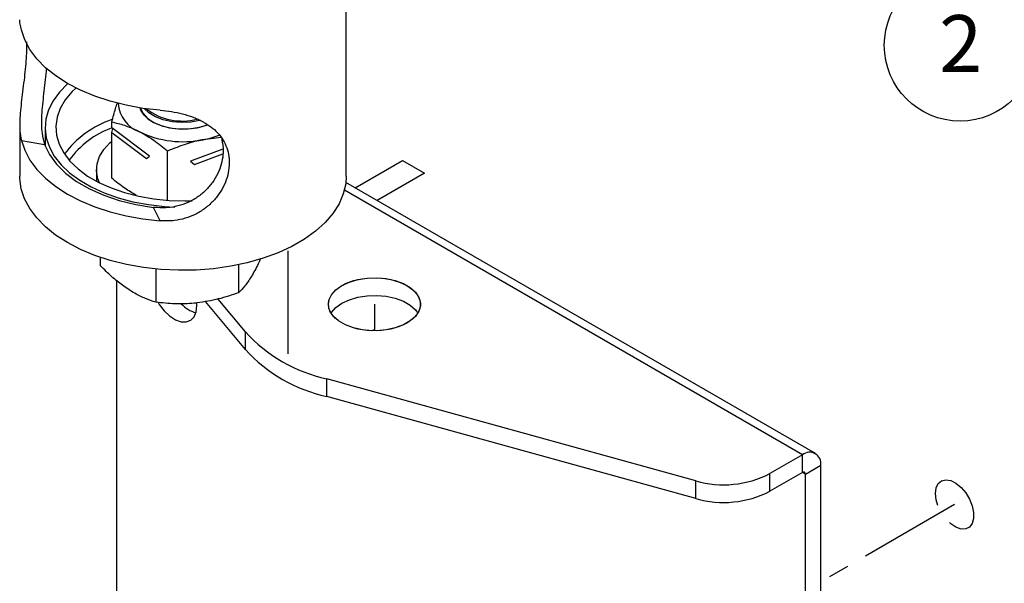
# Model space of a CAD drawing. Extents: x 5 to 292, y 5 to 205.
# Drawn here: x 148 to 209, y 136 to 171 of the extents above; entities that cross this region are included whole.
import ezdxf

# ---------------------------------------------------------------- set-up
doc = ezdxf.new("R2010")
doc.units = 0
doc.linetypes.add('PHANTOM', pattern=[12.7, 6.35, -1.27, 1.27, -1.27, 1.27, -1.27])
doc.layers.get('0').update_dxf_attribs({"linetype": 'CONTINUOUS'})
doc.styles.add('SLDTEXTSTYLE0', font='TXT', dxfattribs={"width": 0.75})

# ---------------------------------------------------------------- blocks, each defined once
blk = doc.blocks.new('SW_NOTE_0_7')
at = {"color": 0, "linetype": 'CONTINUOUS'}
blk.add_circle((-4.669, 0.046), 4.669, dxfattribs=at)
at = {"color": 0, "linetype": 'CONTINUOUS', "insert": (-5.962, 1.905), "char_height": 3.5, "attachment_point": 1, "style": 'SLDTEXTSTYLE0'}
blk.add_mtext('2', dxfattribs=at)

msp = doc.modelspace()

# ---------------------------------------------------------------- linework, layer by layer
at = {"color": 7, "linetype": 'CONTINUOUS'}
for p, q in [((168.384, 161.4325), (168.384, 178.8889)), ((148.2756, 164.6024), (148.2756, 161.4325)), ((149.8298, 164.4265), (149.8298, 163.3007)), ((153.9388, 164.4083), (153.9388, 164.7502)), ((156.2721, 162.6682), (153.9388, 164.4083)), ((153.9388, 164.1137), (153.9964, 164.3653)), ((153.9388, 161.3054), (153.9388, 164.1137)), ((153.9388, 164.1137), (156.0823, 162.5151)), ((160.6678, 163.802), (159.5706, 163.6738)), ((148.37, 163.6331), (149.7968, 163.3871)), ((156.0823, 162.5151), (156.2721, 162.6682)), ((157.3751, 159.9381), (157.3751, 162.9685)), ((160.7852, 163.0945), (158.7846, 162.3618)), ((159.0271, 162.156), (160.7856, 162.8)), ((158.7846, 162.3618), (159.0271, 162.156)), ((152.9965, 161.8408), (152.9965, 161.1144)), ((197.2762, 144.3483), (168.361, 161.0407)), ((156.9254, 158.6792), (156.5037, 159.5037)), ((153.2323, 156.4296), (153.2323, 155.9204)), ((161.7513, 155.9748), (161.7513, 154.2446)), ((156.6538, 155.7096), (156.6538, 153.6628)), ((154.234, 154.9935), (154.234, 114.8029)), ((159.1838, 153.453), (159.1757, 153.6316)), ((162.1775, 150.7565), (159.7147, 153.7194)), ((162.1775, 151.8452), (160.5, 153.8635)), ((162.1775, 150.7565), (162.1775, 151.8452)), ((189.9148, 142.6589), (167.1822, 148.9561)), ((167.1822, 147.8673), (167.1822, 148.9561)), ((189.9148, 141.5702), (167.1822, 147.8673)), ((196.4868, 144.2702), (194.4737, 143.108)), ((196.4868, 143.1814), (196.4868, 144.2702)), ((196.4868, 143.1814), (194.4737, 142.0193)), ((196.6605, 143.0812), (197.6033, 143.6255)), ((197.6033, 90.8549), (197.6033, 143.6255)), ((189.9148, 141.5702), (189.9148, 142.6589)), ((194.4737, 142.0193), (194.4737, 143.108)), ((196.6605, 90.3106), (196.6605, 143.0812))]:
    msp.add_line(p, q, dxfattribs=at)
at = {"color": 7, "linetype": 'PHANTOM'}
for p, q in [((168.9301, 160.7122), (171.8465, 162.3958)), ((171.8465, 162.3958), (173.1955, 161.617)), ((173.1955, 161.617), (170.2791, 159.9334)), ((164.8116, 150.4766), (164.8116, 156.9955)), ((159.1838, 153.453), (159.1773, 153.613)), ((170.1149, 153.5382), (170.1149, 151.9804)), ((170.1149, 151.9804), (169.9831, 151.9043)), ((205.8528, 141.2068), (197.6033, 136.4445))]:
    msp.add_line(p, q, dxfattribs=at)
at = {"color": 8, "linetype": 'CONTINUOUS'}
for p, q in [((196.4868, 144.2702), (168.2696, 160.5596)), ((196.6605, 143.0812), (196.4868, 143.1814))]:
    msp.add_line(p, q, dxfattribs=at)
at = {"color": 7, "linetype": 'CONTINUOUS', "flags": 128}
for points in [[(156.9254, 165.4837), (155.8625, 165.6043), (154.8282, 165.7902), (153.8346, 166.0393), (152.8931, 166.3486), (152.0147, 166.7146), (151.2097, 167.133), (150.4873, 167.599), (149.856, 168.1072), (149.323, 168.6516), (148.8946, 169.226), (148.5757, 169.8236), (148.37, 170.4376)], [(151.2278, 167.1226), (151.2173, 167.1133), (150.7167, 166.6088), (150.323, 166.0737), (150.0417, 165.5155), (149.8768, 164.9419), (149.8305, 164.3612), (149.9036, 163.7813), (150.0949, 163.2105), (150.4018, 162.6568), (150.82, 162.1279), (151.3437, 161.6313), (151.9654, 161.1739), (152.6764, 160.7622), (153.4668, 160.4019), (154.3255, 160.0981), (155.2404, 159.8551), (156.1986, 159.6763), (157.1868, 159.5641), (157.8176, 159.5285)], [(151.7229, 166.8559), (151.4922, 166.6329), (151.0743, 166.1311), (150.7664, 165.6035), (150.5732, 165.058), (150.4976, 164.5029), (150.5407, 163.9467), (150.7018, 163.3978), (150.9786, 162.8644), (151.3669, 162.3548), (151.8606, 161.8765), (152.4525, 161.4369), (153.1334, 161.0426), (153.8931, 160.6996), (154.7201, 160.4131), (155.6018, 160.1875), (156.5248, 160.0261), (157.4752, 159.9314), (158.4386, 159.9048), (158.897, 159.9163)], [(159.8196, 164.5729), (159.353, 164.428), (158.7997, 164.3343), (158.2244, 164.3114), (157.6541, 164.3604), (157.1153, 164.4791), (156.6334, 164.6619), (156.2307, 164.9002), (155.9262, 165.1829), (155.7341, 165.4967), (155.6903, 165.6304)], [(155.6956, 165.6296), (155.7026, 165.6051), (155.8621, 165.2856), (156.1366, 164.9933), (156.5136, 164.7419), (156.9752, 164.543), (157.5, 164.406), (158.0636, 164.3373), (158.6396, 164.34), (159.2011, 164.4141), (159.722, 164.556), (159.8033, 164.586)], [(155.701, 165.6287), (155.7102, 165.5968), (155.8706, 165.2793), (156.1451, 164.9889), (156.5209, 164.7392), (156.9805, 164.5418), (157.5028, 164.4057), (158.0633, 164.3374), (158.6363, 164.3399), (159.195, 164.4131), (159.7136, 164.5537), (159.8049, 164.5873)], [(159.4033, 164.8603), (159.353, 164.8479), (158.7997, 164.7541), (158.2244, 164.7313), (157.6541, 164.7803), (157.1153, 164.899), (156.6334, 165.0817), (156.2307, 165.32), (155.9335, 165.5941)], [(148.37, 163.6331), (148.5757, 163.0191), (148.8946, 162.4215), (149.323, 161.8471), (149.856, 161.3027), (150.4873, 160.7945), (151.2097, 160.3285), (152.0147, 159.9101), (152.8931, 159.5441), (153.8346, 159.2348), (154.8282, 158.9857), (155.8625, 158.7998), (156.9254, 158.6792)], [(149.7968, 163.3871), (150.0964, 162.7669), (150.5307, 162.1738), (151.0926, 161.6175), (151.7728, 161.1072), (152.5603, 160.6512), (153.4422, 160.257), (154.4041, 159.931), (155.4301, 159.6785), (156.5037, 159.5037)], [(153.1931, 161.0124), (153.0879, 161.2729), (152.9999, 161.7303), (153.0309, 162.1901), (153.1803, 162.6421), (153.4447, 163.0762), (153.8182, 163.4828), (153.9388, 163.5883)], [(151.2097, 157.3345), (150.4839, 157.803), (149.8502, 158.3139), (149.3158, 158.8615), (148.8871, 159.4392), (148.5692, 160.0402), (148.3656, 160.6576), (148.2789, 161.2841), (148.2756, 161.4325)], [(168.384, 161.4325), (168.3495, 160.9527), (168.2009, 160.3301), (167.9366, 159.7205), (167.5597, 159.1309), (167.0745, 158.5683), (166.4868, 158.0393), (165.8035, 157.55), (165.0325, 157.1063), (164.183, 156.7133), (163.2649, 156.3757), (162.2888, 156.0973), (161.2664, 155.8814), (160.2096, 155.7307), (159.1307, 155.6468), (158.0424, 155.6307), (156.9575, 155.6827), (155.8886, 155.802), (154.8484, 155.9874), (153.849, 156.2366), (152.9022, 156.5467), (152.0189, 156.9142), (151.2097, 157.3345)], [(172.1184, 152.3816), (171.658, 152.1664), (171.1303, 152.0112), (170.5581, 151.9227), (169.9666, 151.9048), (169.3816, 151.9582), (168.8286, 152.0808), (168.3318, 152.267), (167.913, 152.5088), (167.5904, 152.7956), (167.3781, 153.1148), (167.2854, 153.4526), (167.3164, 153.794), (167.4698, 154.1243), (167.7387, 154.429), (168.1114, 154.6947), (168.5718, 154.9099), (169.0995, 155.0652), (169.6717, 155.1537), (170.2632, 155.1716), (170.8482, 155.1181), (171.4012, 154.9955), (171.898, 154.8093), (172.3168, 154.5675), (172.6394, 154.2807), (172.8517, 153.9615), (172.9443, 153.6238), (172.9133, 153.2823), (172.76, 152.952), (172.4911, 152.6473), (172.1184, 152.3816)], [(167.4431, 152.9938), (167.4698, 153.0356), (167.7387, 153.3403), (168.1114, 153.606), (168.5718, 153.8212), (169.0995, 153.9765), (169.6717, 154.065), (170.2632, 154.0828), (170.8482, 154.0294), (171.4012, 153.9068), (171.898, 153.7206), (172.3168, 153.4788), (172.6394, 153.192), (172.7867, 152.9938)], [(156.7962, 153.6465), (156.8681, 153.5315), (157.1674, 153.1393), (157.5046, 152.8182), (157.8584, 152.5882), (158.2066, 152.4639), (158.5273, 152.4531), (158.8005, 152.5563), (159.0089, 152.7672), (159.1394, 153.0725), (159.1838, 153.453)]]:
    msp.add_lwpolyline(points, dxfattribs=at)
at = {"color": 7, "linetype": 'PHANTOM', "flags": 128}
for points in [[(172.1184, 154.6947), (172.4911, 154.429), (172.76, 154.1243), (172.9133, 153.794), (172.9443, 153.4526), (172.8517, 153.1148), (172.6394, 152.7956), (172.3168, 152.5088), (171.898, 152.267), (171.4012, 152.0808), (170.8482, 151.9582), (170.2632, 151.9048), (169.6717, 151.9227), (169.0995, 152.0112), (168.5718, 152.1664), (168.1114, 152.3816), (167.7387, 152.6473), (167.4698, 152.952), (167.3164, 153.2823), (167.2854, 153.6238), (167.3781, 153.9615), (167.5904, 154.2807), (167.913, 154.5675), (168.3318, 154.8093), (168.8286, 154.9955), (169.3816, 155.1181), (169.9666, 155.1716), (170.5581, 155.1537), (171.1303, 155.0652), (171.658, 154.9099), (172.1184, 154.6947)], [(156.7962, 153.6465), (156.8681, 153.5315), (157.1674, 153.1393), (157.5046, 152.8182), (157.8584, 152.5882), (158.2066, 152.4639), (158.5273, 152.4531), (158.8005, 152.5563), (159.0089, 152.7672), (159.1394, 153.0725), (159.1838, 153.453)], [(204.6743, 141.8872), (204.718, 142.2291), (204.8459, 142.4952), (205.0484, 142.6658), (205.3106, 142.7282), (205.6131, 142.6777), (205.9333, 142.5181), (206.2475, 142.2613), (206.5325, 141.9263), (206.767, 141.5379), (206.9338, 141.125), (207.0204, 140.7181), (207.0204, 140.3475), (206.9338, 140.0406), (206.767, 139.8202), (206.5325, 139.7027), (206.2475, 139.6967), (205.9333, 139.8027), (205.6131, 140.0128), (205.3106, 140.3115), (205.0484, 140.6766), (204.8459, 141.081), (204.718, 141.4948), (204.6743, 141.8872)]]:
    msp.add_lwpolyline(points, dxfattribs=at)
at = {"color": 7, "linetype": 'CONTINUOUS'}
for centre, radius, start, end in [((156.3659, 166.0659), 2.0419, 184.497545, 249.684257), ((158.288, 168.4675), 3.6439, 232.538422, 284.293993), ((158.3374, 169.8462), 6.2944, 244.795528, 281.297963), ((158.5658, 169.1441), 5.5618, 280.408376, 290.937455), ((159.6661, 154.9148), 1.9771, 222.824934, 254.050034), ((169.0886, 158.0375), 9.2794, 221.860108, 258.144532), ((169.0886, 156.9488), 9.2794, 221.860108, 258.144532), ((196.9227, 143.7359), 0.6895, 350.785963, 129.203285), ((196.5546, 143.0984), 0.1072, 350.785963, 129.203285), ((191.6233, 148.6794), 6.2582, 254.15679, 297.094402), ((191.6233, 147.5907), 6.2582, 254.15679, 297.094402)]:
    msp.add_arc(centre, radius, start, end, dxfattribs=at)
at = {"color": 8, "linetype": 'CONTINUOUS'}
for centre, radius, start, end in [((155.8579, 159.1923), 6.0269, 108.500301, 143.308698), ((155.8936, 159.0777), 5.6687, 110.079316, 143.912867)]:
    msp.add_arc(centre, radius, start, end, dxfattribs=at)
at = {"color": 7, "linetype": 'CONTINUOUS'}
for points, knots in [([(148.37, 170.4376), (148.344, 170.5594), (148.2914, 170.8062), (148.2687, 171.009), (148.2757, 171.0634), (148.2757, 171.0637)], [0, 0, 0, 0, 0.492249, 0.9979473, 1, 1, 1, 1]), ([(148.6899, 169.6988), (148.6928, 169.5691), (148.6996, 169.2588), (148.6714, 168.6889), (148.6149, 168.0269), (148.5351, 167.3306), (148.4471, 166.6373), (148.3637, 165.9523), (148.3009, 165.313), (148.2709, 164.7239), (148.2781, 164.1407), (148.3367, 163.8168), (148.37, 163.6331)], [0, 0, 0, 0, 0.071729, 0.1715623, 0.274292, 0.3740724, 0.47681, 0.5753451, 0.676908, 0.7726107, 0.8710777, 1, 1, 1, 1]), ([(149.9119, 168.0668), (149.9073, 168.0059), (149.8862, 167.7293), (149.8246, 167.1989), (149.7431, 166.5074), (149.6669, 165.8193), (149.6159, 165.1776), (149.6031, 164.5857), (149.6368, 163.9555), (149.7363, 163.602), (149.7968, 163.3871)], [0, 0, 0, 0, 0.0364345, 0.1654418, 0.2982865, 0.4253908, 0.5564694, 0.6788062, 0.8047175, 1, 1, 1, 1]), ([(153.9388, 164.7502), (153.9789, 164.9038), (154.0915, 165.336), (154.2078, 165.7079), (154.2828, 165.9476)], [0, 0, 0, 0, 0.3555147, 1, 1, 1, 1]), ([(156.9254, 165.4837), (157.1565, 165.4599), (157.6187, 165.4123), (158.3032, 165.2703), (158.9537, 165.0679), (159.7312, 164.7197), (160.521, 164.1298), (160.9982, 163.3553), (161.1699, 162.6471), (161.1907, 162.0779), (161.0964, 161.4926), (160.892, 160.9108), (160.5773, 160.354), (160.1645, 159.8452), (159.6604, 159.4078), (159.0894, 159.0596), (158.4662, 158.8186), (157.7422, 158.6586), (157.2221, 158.6717), (156.9254, 158.6792)], [0, 0, 0, 0, 0.0524051, 0.1047841, 0.1573222, 0.2098569, 0.3101451, 0.4118788, 0.464267, 0.5166552, 0.5693923, 0.6221286, 0.6748566, 0.7275782, 0.7796754, 0.8317662, 0.8823115, 0.9328676, 1, 1, 1, 1]), ([(155.657, 164.1511), (155.6162, 164.1719), (155.3078, 164.3291), (154.7263, 164.5669), (154.2029, 164.6887), (153.9388, 164.7502)], [0, 0, 0, 0, 0.07009856, 0.53078884, 1, 1, 1, 1]), ([(157.3751, 162.9685), (157.0961, 163.1947), (156.5329, 163.6513), (155.9507, 163.9835), (155.657, 164.1511)], [0, 0, 0, 0, 0.495458, 1, 1, 1, 1]), ([(160.6921, 163.7127), (160.7184, 163.6261), (160.7981, 163.3641), (160.8131, 162.8894), (160.7382, 162.3072), (160.5468, 161.7235), (160.2456, 161.1634), (159.8444, 160.6503), (159.3502, 160.2091), (158.7889, 159.8595), (158.176, 159.6198), (157.4127, 159.4509), (156.8486, 159.4837), (156.5037, 159.5037)], [0, 0, 0, 0, 0.0451578, 0.136502, 0.2287626, 0.3210218, 0.4132859, 0.505536, 0.5965069, 0.6874616, 0.7749141, 0.8623867, 1, 1, 1, 1]), ([(159.5706, 163.6738), (159.5185, 163.6636), (159.1244, 163.5868), (158.3814, 163.3831), (157.7126, 163.1075), (157.3751, 162.9685)], [0, 0, 0, 0, 0.0700986, 0.5307888, 1, 1, 1, 1]), ([(155.4431, 160.2452), (155.2061, 160.386), (154.6964, 160.6886), (154.2028, 161.0904), (153.9388, 161.3054)], [0, 0, 0, 0, 0.4650193, 1, 1, 1, 1]), ([(154.9431, 154.4634), (154.7179, 154.6229), (154.2643, 154.9443), (153.6942, 155.4588), (153.3531, 155.7996), (153.2323, 155.9204)], [0, 0, 0, 0, 0.3888691, 0.7835374, 1, 1, 1, 1]), ([(163.1038, 156.3485), (163.0749, 156.2816), (162.9068, 155.8939), (162.7331, 155.5887), (162.5893, 155.3361)], [0, 0, 0, 0, 0.1724649, 1, 1, 1, 1]), ([(162.5893, 155.3361), (162.5694, 155.3028), (162.419, 155.051), (162.1354, 154.6422), (161.8801, 154.3779), (161.7513, 154.2446)], [0, 0, 0, 0, 0.0701014, 0.5307903, 1, 1, 1, 1]), ([(156.6538, 153.6628), (156.4411, 153.7333), (156.0136, 153.8751), (155.4385, 154.1516), (155.0798, 154.3774), (154.9431, 154.4634)], [0, 0, 0, 0, 0.3801361, 0.7638545, 1, 1, 1, 1]), ([(161.7513, 154.2446), (161.3374, 154.1056), (160.502, 153.8251), (159.6383, 153.6925), (159.2026, 153.6255)], [0, 0, 0, 0, 0.495458, 1, 1, 1, 1]), ([(159.2026, 153.6255), (159.1422, 153.619), (158.6847, 153.5698), (157.8221, 153.543), (157.0456, 153.6226), (156.6538, 153.6628)], [0, 0, 0, 0, 0.0701014, 0.5307903, 1, 1, 1, 1])]:
    msp.add_open_spline(points, degree=3, knots=knots, dxfattribs=at)

# ---------------------------------------------------------------- block references
msp.add_blockref('SW_NOTE_0_7', (210.8579, 169.4402), dxfattribs=at)

doc.saveas('drawing.dxf')
